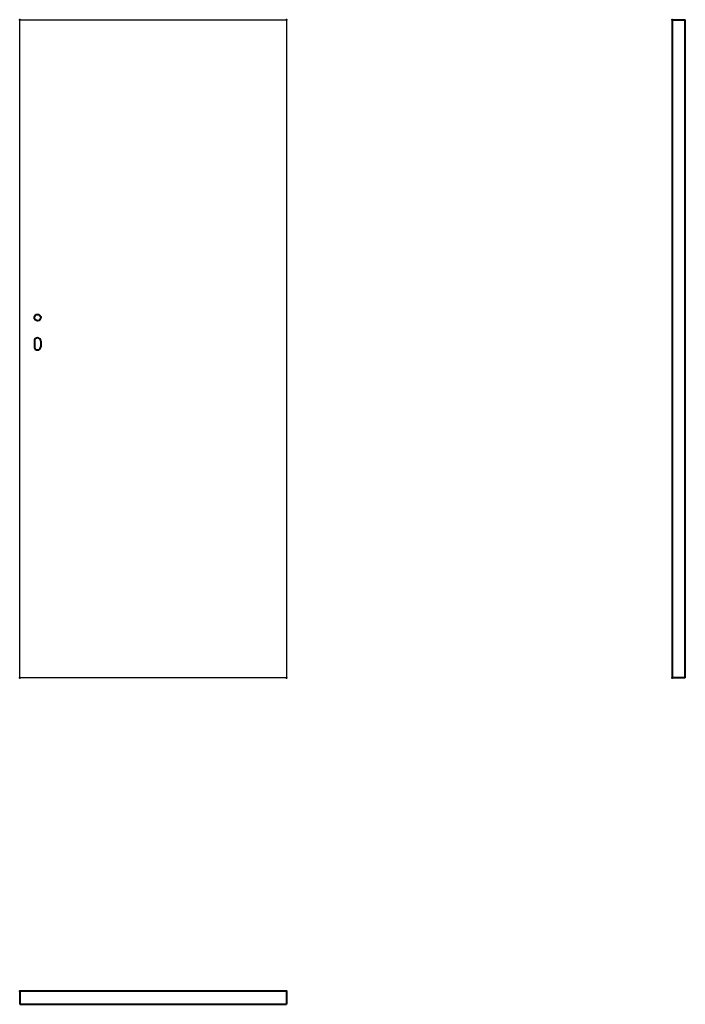
# Model space of a CAD drawing. Units: millimetres. Extents: x 0 to 2040, y -1000 to 2017.
import ezdxf

# ---------------------------------------------------------------- set-up
doc = ezdxf.new("R2010")
doc.units = ezdxf.units.MM
doc.layers.add('p-główna', color=7, linetype='Continuous', lineweight=30)

msp = doc.modelspace()

# ---------------------------------------------------------------- linework, layer by layer
msp.add_line((818, 0), (0, 0))
at = {"layer": 'p-główna'}
for p, q in [((0, 0), (0, 2017)), ((0, 2017), (818, 2017)), ((818, 2017), (818, 0))]:
    msp.add_line(p, q, dxfattribs=at)
at = {"layer": 'p-główna', "lineweight": 40}
for p, q in [((2000, 2017), (2040, 2017)), ((2000, 2017), (2000, 0)), ((2040, 0), (2040, 2017)), ((45, 1032), (45, 1015)), ((65, 1032), (65, 1015)), ((2040, 0), (2000, 0)), ((0, -960), (0, -1000)), ((818, -960), (0, -960)), ((818, -960), (818, -1000)), ((0, -1000), (818, -1000))]:
    msp.add_line(p, q, dxfattribs=at)
msp.add_circle((55, 1104), 10, dxfattribs=at)
for centre, start, end in [((55, 1032), 0, 180), ((55, 1015), 180, 0)]:
    msp.add_arc(centre, 10, start, end, dxfattribs=at)
for p in [(0, 2017), (818, 2017), (2000, 2017), (0, 0), (818, 0), (2000, 0), (0, -960), (818, -960)]:
    msp.add_point(p, dxfattribs=at)

# ---------------------------------------------------------------- texts
at = {"flags": 9}
msp.add_attdef('INFORMACJA', (0, 0), 'Własność Porta KMI Poland, wszelkie prawa zastrzeżone.', height=2.5, dxfattribs=at)

doc.saveas('drawing.dxf')
